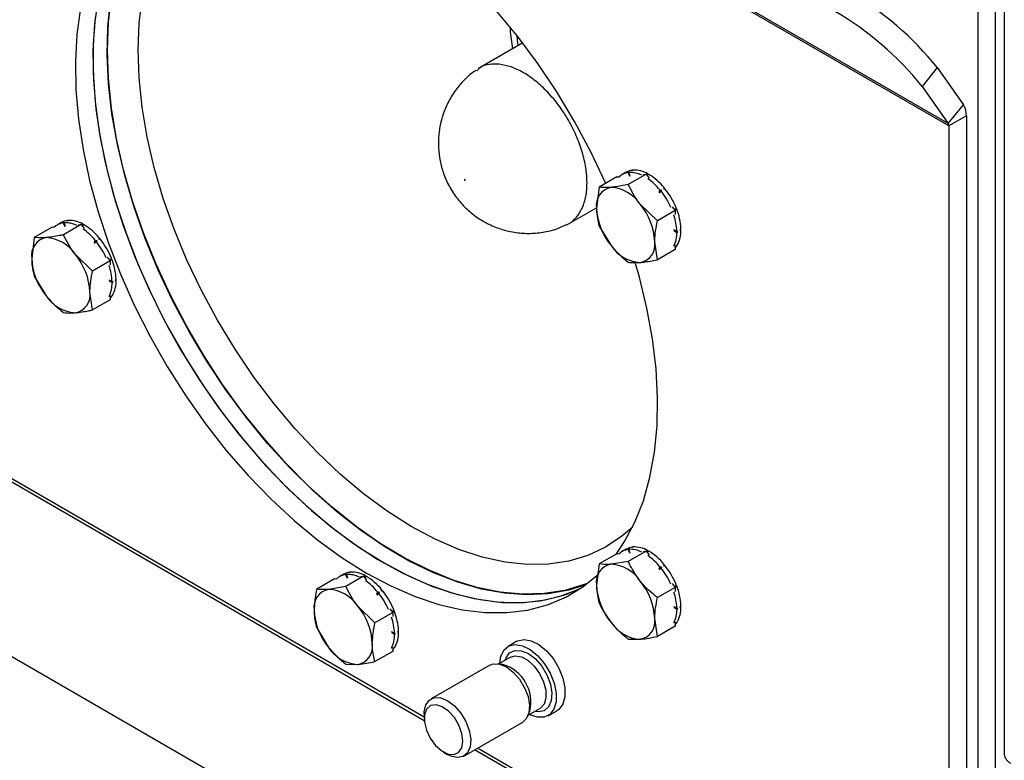
# Model space of a CAD drawing. Units: millimetres. Extents: x 5 to 593, y 5 to 415.
# Drawn here: x 439 to 449, y 235 to 242 of the extents above; entities that cross this region are included whole.
import ezdxf

# ---------------------------------------------------------------- set-up
doc = ezdxf.new("R2010")
doc.units = ezdxf.units.MM

msp = doc.modelspace()

# ---------------------------------------------------------------- linework, layer by layer
at = {"color": 7, "linetype": 'Continuous', "lineweight": 30}
for p, q in [((448.87633, 241.11617), (419.43607, 258.13766)), ((448.88265, 241.09259), (419.4424, 258.11409)), ((447.72785, 230.91347), (419.46521, 247.25411)), ((449.44222, 245.61187), (449.44222, 234.73827)), ((449.17583, 243.45504), (449.17583, 203.63507)), ((449.35248, 243.35292), (449.35248, 203.53294)), ((444.5736, 241.9317), (444.1276, 241.67463)), ((448.76471, 241.68318), (448.6115, 241.4928)), ((448.76471, 241.68318), (449.02954, 241.30655)), ((448.6115, 241.4928), (448.87633, 241.11617)), ((448.87633, 241.11617), (449.02954, 241.30655)), ((449.05957, 241.19457), (448.88265, 241.09259)), ((449.05957, 241.19457), (449.05957, 232.14705)), ((448.88265, 241.09259), (448.88265, 232.04508)), ((445.68827, 240.64513), (445.67796, 240.63918)), ((445.67944, 240.64412), (445.68094, 240.64091)), ((445.52631, 240.57705), (445.34625, 240.47326)), ((445.52631, 240.57705), (445.55122, 240.57927)), ((445.6213, 240.62449), (445.58002, 240.6007)), ((445.63816, 240.62033), (445.65568, 240.58282)), ((445.82071, 240.60327), (445.64065, 240.49948)), ((445.64699, 240.62134), (445.65731, 240.62729)), ((445.66171, 240.58336), (445.64699, 240.62134)), ((445.79034, 240.60056), (445.82071, 240.60327)), ((445.82071, 240.60327), (445.85107, 240.56545)), ((445.85019, 240.60165), (445.83987, 240.5957)), ((445.8399, 240.60741), (445.84093, 240.59631)), ((445.34625, 240.47326), (445.31991, 240.26166)), ((445.96185, 240.44508), (445.95008, 240.42065)), ((445.97083, 240.4341), (445.98115, 240.44005)), ((446.01211, 240.45789), (446.00179, 240.45195)), ((445.95611, 240.41315), (445.97083, 240.4341)), ((445.03593, 240.10135), (445.32036, 240.26529)), ((445.93505, 240.13284), (445.76151, 240.30098)), ((446.11511, 240.23662), (445.93505, 240.13284)), ((446.08474, 240.27443), (446.11511, 240.23662)), ((446.11511, 240.23662), (446.11511, 240.19611)), ((446.13065, 240.25238), (446.12033, 240.24643)), ((446.12169, 240.25158), (446.13065, 240.25238)), ((439.81512, 240.06852), (439.63506, 239.96473)), ((439.81512, 240.06852), (439.84004, 240.07073)), ((439.91012, 240.11596), (439.86884, 240.09216)), ((439.92698, 240.11179), (439.9445, 240.07429)), ((440.10953, 240.09473), (439.92947, 239.99094)), ((439.93581, 240.1128), (439.94613, 240.11875)), ((439.95053, 240.07483), (439.93581, 240.1128)), ((439.97709, 240.1366), (439.96677, 240.13065)), ((439.96826, 240.13559), (439.96977, 240.13237)), ((440.07916, 240.09202), (440.10953, 240.09473)), ((440.10953, 240.09473), (440.13989, 240.05692)), ((440.13901, 240.09312), (440.12869, 240.08717)), ((440.12872, 240.09887), (440.12975, 240.08778)), ((445.34625, 240.08041), (445.46711, 239.8819)), ((446.13259, 240.02835), (446.10332, 240.04144)), ((446.17403, 240.04016), (446.16371, 240.03422)), ((446.16884, 240.04317), (446.17403, 240.04016)), ((439.63506, 239.96473), (439.60873, 239.75312)), ((440.30093, 239.94936), (440.29061, 239.94341)), ((446.10332, 240.0334), (446.13275, 240.01637)), ((446.14307, 240.02232), (446.11211, 240.03549)), ((446.13275, 240.01637), (446.14307, 240.02232)), ((440.25067, 239.93654), (440.2389, 239.91212)), ((440.24493, 239.90461), (440.25965, 239.92556)), ((440.25965, 239.92556), (440.26997, 239.93151)), ((445.93505, 239.73998), (445.90872, 239.92123)), ((446.11511, 239.84377), (445.93505, 239.73998)), ((446.11511, 239.88429), (446.11511, 239.84377)), ((446.13065, 239.87813), (446.12033, 239.87218)), ((446.12922, 239.87991), (446.13065, 239.87813)), ((440.22387, 239.6243), (440.05033, 239.79244)), ((440.37356, 239.7659), (440.40393, 239.72809)), ((440.41947, 239.74384), (440.40915, 239.73789)), ((440.41051, 239.74304), (440.41947, 239.74384)), ((440.40393, 239.72809), (440.22387, 239.6243)), ((440.40393, 239.72809), (440.40393, 239.68757)), ((439.63506, 239.57187), (439.75593, 239.37337)), ((440.42141, 239.51982), (440.39214, 239.5329)), ((440.39214, 239.52486), (440.42157, 239.50784)), ((440.43189, 239.51378), (440.40093, 239.52695)), ((440.42157, 239.50784), (440.43189, 239.51378)), ((440.46285, 239.53163), (440.45253, 239.52568)), ((440.45766, 239.53464), (440.46285, 239.53163)), ((440.22387, 239.23144), (440.19754, 239.41269)), ((440.40393, 239.37575), (440.40393, 239.33523)), ((440.41947, 239.3696), (440.40915, 239.36365)), ((440.41804, 239.37138), (440.41947, 239.3696)), ((440.40393, 239.33523), (440.22387, 239.23144)), ((445.68396, 237.03656), (445.66941, 237.02267)), ((445.52631, 236.76648), (445.34625, 236.66269)), ((445.52631, 236.76648), (445.55122, 236.76869)), ((445.6213, 236.81392), (445.58002, 236.79012)), ((445.63816, 236.80976), (445.65568, 236.77225)), ((445.82071, 236.79269), (445.64065, 236.6889)), ((445.64699, 236.81076), (445.65731, 236.81671)), ((445.66171, 236.77279), (445.64699, 236.81076)), ((445.68827, 236.83456), (445.67796, 236.82861)), ((445.67944, 236.83355), (445.68094, 236.83033)), ((445.79034, 236.78999), (445.82071, 236.79269)), ((445.82071, 236.79269), (445.85107, 236.75488)), ((445.85019, 236.79108), (445.83987, 236.78513)), ((445.8399, 236.79683), (445.84093, 236.78574)), ((445.34625, 236.66269), (445.31991, 236.45108)), ((445.64065, 236.6889), (445.46711, 236.66062)), ((442.76572, 236.55965), (442.72444, 236.53586)), ((442.78258, 236.55549), (442.80009, 236.51798)), ((442.7914, 236.55649), (442.80172, 236.56244)), ((442.80611, 236.51852), (442.7914, 236.55649)), ((442.83268, 236.58029), (442.82236, 236.57434)), ((442.82386, 236.57929), (442.82536, 236.57607)), ((445.96185, 236.63451), (445.95008, 236.61008)), ((445.95611, 236.60257), (445.97083, 236.62352)), ((445.97083, 236.62352), (445.98115, 236.62947)), ((446.01211, 236.64732), (446.00179, 236.64137)), ((442.67071, 236.51221), (442.49065, 236.40842)), ((442.67071, 236.51221), (442.69564, 236.51443)), ((442.96511, 236.53842), (442.78505, 236.43463)), ((442.93475, 236.53572), (442.96511, 236.53842)), ((442.96511, 236.53842), (442.99548, 236.50061)), ((442.9946, 236.53681), (442.98428, 236.53086)), ((442.98431, 236.54257), (442.98535, 236.53148)), ((446.08474, 236.46386), (446.11511, 236.42605)), ((442.78505, 236.43463), (442.61152, 236.40635)), ((443.10625, 236.38023), (443.0945, 236.35581)), ((443.10052, 236.3483), (443.11525, 236.36926)), ((443.11525, 236.36926), (443.12557, 236.37521)), ((443.15653, 236.39306), (443.14621, 236.38711)), ((446.11511, 236.42605), (445.93505, 236.32226)), ((446.11511, 236.42605), (446.11511, 236.38553)), ((446.13065, 236.44181), (446.12033, 236.43586)), ((446.12169, 236.441), (446.13065, 236.44181)), ((443.07945, 236.06799), (442.90592, 236.23613)), ((443.25952, 236.17178), (443.07945, 236.06799)), ((443.22916, 236.2096), (443.25952, 236.17178)), ((443.25952, 236.17178), (443.25952, 236.13126)), ((443.27505, 236.18753), (443.26474, 236.18159)), ((443.26611, 236.18674), (443.27505, 236.18753)), ((446.13259, 236.21778), (446.10332, 236.23087)), ((446.10332, 236.22282), (446.13275, 236.2058)), ((446.14307, 236.21175), (446.11211, 236.22491)), ((446.13275, 236.2058), (446.14307, 236.21175)), ((446.17403, 236.22959), (446.16371, 236.22364)), ((446.16884, 236.2326), (446.17403, 236.22959)), ((445.93505, 235.9294), (445.90872, 236.11065)), ((446.11511, 236.07371), (446.11511, 236.03319)), ((446.13065, 236.06756), (446.12033, 236.06161)), ((446.12922, 236.06934), (446.13065, 236.06756)), ((442.49065, 236.01556), (442.61152, 235.81706)), ((443.277, 235.96351), (443.24772, 235.9766)), ((443.24772, 235.96855), (443.27717, 235.95153)), ((443.28749, 235.95748), (443.25652, 235.97064)), ((443.27717, 235.95153), (443.28749, 235.95748)), ((443.31845, 235.97533), (443.30813, 235.96938)), ((443.31325, 235.97833), (443.31845, 235.97533)), ((446.11511, 236.03319), (445.93505, 235.9294)), ((444.51461, 235.88093), (444.42614, 235.82994)), ((445.64065, 235.90319), (445.76151, 235.90112)), ((443.25952, 235.77892), (443.07945, 235.67513)), ((443.25952, 235.81944), (443.25952, 235.77892)), ((443.27505, 235.81329), (443.26474, 235.80734)), ((443.27362, 235.81507), (443.27505, 235.81329)), ((444.44935, 235.72154), (444.33108, 235.65337)), ((442.78505, 235.64892), (442.90592, 235.64684)), ((444.2408, 235.64039), (443.64675, 235.29798)), ((444.37322, 235.64761), (444.32321, 235.65445)), ((444.62721, 235.12707), (444.64634, 235.17376)), ((444.63021, 235.13441), (444.74848, 235.20258)), ((444.83065, 235.12817), (444.91911, 235.17917)), ((443.5777, 235.14577), (443.57763, 235.09967)), ((443.97968, 234.72039), (444.57371, 235.0628)), ((443.77345, 234.75998), (443.81336, 234.73692))]:
    msp.add_line(p, q, dxfattribs=at)
at = {"color": 8, "linetype": 'Continuous', "lineweight": 30}
for p, q in [((443.57853, 235.07725), (435.25581, 239.88921)), ((443.57766, 235.11228), (435.2857, 239.90644)), ((448.87633, 232.01421), (444.08788, 234.78276)), ((448.88265, 232.04508), (444.11777, 234.79999))]:
    msp.add_line(p, q, dxfattribs=at)
at = {"color": 8, "linetype": 'Continuous', "lineweight": 30, "flags": 128}
for points in [[(441.04961, 240.04696), (440.93896, 240.35982), (440.84751, 240.67177), (440.77595, 240.98045), (440.7248, 241.28351), (440.6945, 241.57864), (440.68523, 241.86359), (440.6971, 242.13621), (440.72999, 242.3944), (440.78367, 242.63621), (440.85771, 242.8598), (440.95157, 243.06346), (441.06453, 243.24565), (441.19572, 243.40498), (441.34414, 243.54023), (441.50867, 243.65038), (441.68805, 243.73458), (441.79029, 243.76894)], [(440.7576, 239.95317), (440.64437, 240.27224), (440.5499, 240.59053), (440.47486, 240.90579), (440.41976, 241.21583), (440.385, 241.51846), (440.37082, 241.81156), (440.37731, 242.09307), (440.40445, 242.36104), (440.45202, 242.61356), (440.5197, 242.84887), (440.60703, 243.06533), (440.71337, 243.2614), (440.83798, 243.43572), (440.98, 243.58706), (441.06059, 243.65647)], [(444.52672, 241.90469), (444.52086, 241.96342), (444.51805, 242.00362)], [(445.66941, 237.02267), (445.57702, 236.94323), (445.41249, 236.83308), (445.23311, 236.74888), (445.04023, 236.69125), (444.83532, 236.66065), (444.61997, 236.6573), (444.39578, 236.68123), (444.16448, 236.73226), (443.92782, 236.81), (443.68761, 236.91386), (443.44566, 237.04304), (443.20383, 237.19656), (442.96395, 237.37326), (442.72785, 237.5718), (442.49734, 237.79065), (442.27415, 238.02816), (442.05999, 238.28252), (441.85649, 238.55178), (441.66519, 238.8339), (441.48757, 239.12675), (441.32496, 239.42807), (441.1786, 239.73559), (441.04961, 240.04696)], [(445.21246, 236.45342), (445.03916, 236.39813), (444.83276, 236.36083), (444.61571, 236.35017), (444.3896, 236.36625), (444.15595, 236.40892), (443.91644, 236.47792), (443.67276, 236.57275), (443.42657, 236.69273), (443.17964, 236.83704), (442.93368, 237.00465), (442.69042, 237.19439), (442.45157, 237.40494), (442.21881, 237.63482), (441.99376, 237.8824), (441.77801, 238.14597), (441.57307, 238.42366), (441.38038, 238.71353), (441.20127, 239.01354), (441.03702, 239.32161), (440.88878, 239.63555), (440.7576, 239.95317)], [(444.39717, 235.69147), (444.40488, 235.71261), (444.44142, 235.76299), (444.49457, 235.78813), (444.55962, 235.78582), (444.63077, 235.75625), (444.70171, 235.70205), (444.76615, 235.62804), (444.81834, 235.54078), (444.85365, 235.44804), (444.86895, 235.35806), (444.86287, 235.27883), (444.83597, 235.2174), (444.79061, 235.1792), (444.73085, 235.16766), (444.69629, 235.1725)], [(444.44935, 235.72154), (444.49768, 235.73535), (444.56006, 235.72492), (444.62624, 235.68876), (444.68976, 235.63042), (444.74437, 235.55559), (444.78475, 235.47161), (444.80694, 235.38669), (444.80876, 235.30915), (444.79005, 235.24658), (444.75262, 235.2051), (444.74848, 235.20258)]]:
    msp.add_lwpolyline(points, dxfattribs=at)
at = {"color": 7, "linetype": 'Continuous', "lineweight": 30, "flags": 128}
for points in [[(440.37491, 241.86223), (440.38524, 242.14096), (440.41614, 242.40579), (440.4674, 242.65486), (440.53866, 242.88644), (440.62943, 243.0989), (440.73908, 243.29074), (440.8668, 243.46062), (441.01173, 243.60735), (441.08231, 243.66557)], [(445.41419, 240.51243), (445.41209, 240.51713), (445.26301, 240.83029), (445.09803, 241.13743), (444.91829, 241.43641), (444.72505, 241.72512), (444.51968, 242.00154), (444.30362, 242.26374), (444.07836, 242.50987), (443.84552, 242.7382), (443.6067, 242.94714), (443.36358, 243.13522), (443.11789, 243.30113), (443.10346, 243.31012)], [(440.27964, 242.38463), (440.24362, 242.12357), (440.22814, 241.84814), (440.23329, 241.56027), (440.25907, 241.26199), (440.30527, 240.95538), (440.37158, 240.6426), (440.45752, 240.32583), (440.5625, 240.00731), (440.68579, 239.68927), (440.82651, 239.37392), (440.98367, 239.0635), (441.15619, 238.76017), (441.34284, 238.46607), (441.54231, 238.18326), (441.75322, 237.91371), (441.97406, 237.65932), (442.20332, 237.42188), (442.43936, 237.20305), (442.68054, 237.00437), (442.92517, 236.82722), (443.17151, 236.67285)], [(440.10272, 242.28266), (440.06671, 242.0216), (440.05122, 241.74617), (440.05638, 241.45829), (440.08216, 241.16001), (440.12835, 240.8534), (440.19467, 240.54062), (440.28061, 240.22386), (440.38559, 239.90533), (440.50888, 239.58729), (440.64959, 239.27195), (440.80677, 238.96153), (440.97927, 238.6582), (441.16593, 238.3641), (441.3654, 238.08128), (441.57631, 237.81174), (441.79716, 237.55735), (442.02641, 237.31991), (442.26245, 237.10108), (442.50363, 236.90239), (442.74825, 236.72525), (442.9946, 236.57088)], [(440.2507, 242.19025), (440.23006, 241.91823), (440.23006, 241.63329), (440.2507, 241.33742), (440.29182, 241.03269), (440.35314, 240.72125), (440.43422, 240.40527), (440.53452, 240.08698), (440.65329, 239.76861), (440.78975, 239.45238), (440.9429, 239.14053), (441.11168, 238.83522), (441.29491, 238.53861), (441.49132, 238.25279), (441.69949, 237.97974), (441.91801, 237.7214), (442.1453, 237.47956), (442.3798, 237.25592), (442.61985, 237.05207), (442.86378, 236.86942), (443.10986, 236.70925), (443.35637, 236.57269), (443.60159, 236.4607), (443.84379, 236.37406), (444.08127, 236.31338), (444.31237, 236.27909), (444.53547, 236.27142), (444.74899, 236.29043), (444.95146, 236.33599), (445.14145, 236.40778), (445.16195, 236.41747)], [(445.23123, 236.46766), (445.19553, 236.45362), (444.99914, 236.39489), (444.79095, 236.36257), (444.57245, 236.3569), (444.34514, 236.37789), (444.11065, 236.42542), (443.87059, 236.49915), (443.62667, 236.59855), (443.3806, 236.72293), (443.13408, 236.87142), (442.88886, 237.04298), (442.64667, 237.23642), (442.40919, 237.45035), (442.17808, 237.68328), (441.95498, 237.93359), (441.74145, 238.19953), (441.53898, 238.47921), (441.349, 238.77068), (441.17284, 239.0719), (441.01173, 239.38075), (440.8668, 239.69507), (440.73908, 240.01265), (440.62943, 240.33125), (440.53866, 240.64867), (440.4674, 240.96265), (440.41614, 241.27101), (440.38524, 241.57158), (440.37491, 241.86223)], [(443.99175, 240.54572), (443.99095, 240.5476), (443.98974, 240.54923), (443.98831, 240.55038), (443.98688, 240.55087), (443.98567, 240.55063), (443.98487, 240.5497), (443.98458, 240.54821), (443.98487, 240.5464), (443.98568, 240.54453), (443.98689, 240.5429), (443.98832, 240.54175), (443.98975, 240.54125), (443.99096, 240.54149), (443.99176, 240.54242), (443.99204, 240.54391), (443.99175, 240.54572)], [(446.1151, 239.85898), (446.12017, 239.86462), (446.13065, 239.87813)], [(445.5219, 236.76691), (445.6036, 236.88843), (445.7086, 237.08556), (445.79454, 237.30294), (445.86084, 237.53905), (445.90705, 237.79223), (445.93281, 238.06071), (445.93798, 238.34261), (445.9225, 238.63594), (445.88648, 238.93866), (445.83018, 239.24862), (445.75398, 239.56367), (445.71219, 239.71037)], [(440.40392, 239.35045), (440.40898, 239.35609), (440.41947, 239.3696)], [(443.17151, 236.67285), (443.41787, 236.54235), (443.66249, 236.43664), (443.90366, 236.35643), (444.13971, 236.30232), (444.36895, 236.27467), (444.58981, 236.27367), (444.80072, 236.29935), (445.00019, 236.3515), (445.16195, 236.41747)], [(442.9946, 236.57088), (443.24095, 236.44038), (443.48558, 236.33466), (443.72674, 236.25446), (443.9628, 236.20035), (444.19204, 236.1727), (444.41289, 236.1717), (444.6238, 236.19737), (444.82328, 236.24953), (445.00993, 236.3278), (445.18243, 236.43164), (445.33961, 236.56032), (445.34365, 236.56416)], [(446.1151, 236.04841), (446.12017, 236.05405), (446.13065, 236.06756)], [(444.51461, 235.88093), (444.52292, 235.88534), (444.58689, 235.89982), (444.66049, 235.88686), (444.73826, 235.84743), (444.81446, 235.78448), (444.88342, 235.70266), (444.94001, 235.60802), (444.98007, 235.50761), (445.0006, 235.40886), (445.00008, 235.3191), (444.97856, 235.24498), (444.93764, 235.19201), (444.91911, 235.17917)], [(443.25952, 235.79414), (443.26458, 235.79979), (443.27505, 235.81329)], [(444.34257, 235.65999), (444.35336, 235.7294), (444.38488, 235.79353), (444.43447, 235.83436), (444.49842, 235.84882), (444.57203, 235.83587), (444.64981, 235.79645), (444.72601, 235.73349), (444.79496, 235.65166), (444.85156, 235.55704), (444.89162, 235.45662), (444.91215, 235.35788), (444.91163, 235.26811), (444.89011, 235.194), (444.84918, 235.14102), (444.79187, 235.11311), (444.72245, 235.11235), (444.64604, 235.13879), (444.64169, 235.14103)], [(444.2408, 235.64039), (444.27651, 235.65358), (444.34006, 235.65131), (444.40957, 235.62242), (444.4789, 235.56947), (444.54184, 235.49714), (444.59283, 235.41189), (444.62734, 235.32129), (444.64229, 235.23338), (444.63635, 235.15596), (444.61005, 235.09593), (444.57371, 235.0628)], [(443.5777, 235.14577), (443.57854, 235.16788), (443.59484, 235.23737), (443.63054, 235.2866), (443.68246, 235.31116), (443.74602, 235.3089), (443.81554, 235.28001), (443.88485, 235.22705), (443.94781, 235.15474), (443.99879, 235.06949), (444.03329, 234.97888), (444.04824, 234.89096), (444.04231, 234.81356), (444.01602, 234.75353), (443.97171, 234.71622), (443.91332, 234.70494), (443.84602, 234.72069), (443.81336, 234.73692)], [(443.63882, 234.8997), (443.69225, 234.82723), (443.75448, 234.77199), (443.81874, 234.73995), (443.87809, 234.73461), (443.92608, 234.75652), (443.95752, 234.80332), (443.969, 234.86994), (443.95928, 234.94916), (443.92939, 235.03238), (443.88261, 235.11061), (443.82398, 235.17535), (443.75985, 235.21959), (443.6972, 235.23854), (443.64279, 235.23014), (443.60252, 235.19531), (443.58076, 235.13781), (443.57987, 235.06389), (443.59995, 234.98154), (443.63882, 234.8997)]]:
    msp.add_lwpolyline(points, dxfattribs=at)
at = {"color": 7, "linetype": 'Continuous', "lineweight": 30}
for centre, radius, start, end in [((446.28144, 239.68876), 3.18502, 38.76958, 59.852311), ((446.12822, 239.49836), 3.18505, 38.769673, 59.852217), ((448.86537, 241.2025), 0.19436, 357.661704, 32.36587), ((448.84169, 241.09424), 0.041, 357.706889, 32.337284), ((445.70044, 240.48602), 0.15949, 97.565192, 119.749292), ((445.70085, 240.37211), 0.27331, 59.41845, 92.636907), ((445.65829, 240.46516), 0.15647, 97.389253, 136.454399), ((445.66227, 240.36655), 0.25525, 62.897418, 93.430365), ((445.4909, 240.05972), 0.60852, 39.292172, 55.07583), ((445.54725, 240.09826), 0.58752, 39.110455, 58.96099), ((445.50064, 240.29117), 0.18312, 100.549396, 189.273811), ((445.44413, 240.09174), 0.38014, 33.394951, 86.534688), ((445.39914, 239.96733), 0.7851, 22.330564, 38.670261), ((445.35866, 239.94403), 0.78417, 24.372418, 38.678355), ((445.95925, 240.29108), 0.64002, 182.634737, 219.7405), ((445.26913, 239.89171), 0.64027, 2.64217, 39.733067), ((445.56664, 240.02587), 0.60779, 2.477414, 21.880309), ((445.54335, 240.00433), 0.58973, 2.334342, 18.279942), ((439.94711, 239.95662), 0.15647, 97.389253, 136.454399), ((439.98922, 239.9776), 0.15937, 97.556901, 119.757582), ((439.95108, 239.858), 0.25526, 62.898087, 93.429697), ((439.98966, 239.86354), 0.27335, 59.420523, 92.634834), ((439.78015, 239.55165), 0.60789, 39.283915, 55.084087), ((439.83607, 239.58971), 0.58753, 39.110638, 58.960807), ((445.88528, 240.02985), 0.28894, 330.055901, 2.04665), ((439.78946, 239.78263), 0.18313, 100.55087, 189.272337), ((439.73295, 239.58321), 0.38014, 33.39473, 86.534908), ((439.68803, 239.45884), 0.78502, 22.329773, 38.671052), ((445.82326, 240.00941), 0.30957, 334.777598, 1.289159), ((439.64758, 239.43556), 0.78405, 24.371358, 38.679415), ((445.7845, 240.09116), 0.38016, 213.39636, 266.533278), ((445.72797, 239.89173), 0.18314, 280.553963, 9.269244), ((440.2481, 239.78255), 0.64004, 182.635462, 219.739775), ((439.55794, 239.38317), 0.64027, 2.642609, 39.733343), ((439.85528, 239.5173), 0.60798, 2.480396, 21.877327), ((439.83169, 239.49571), 0.59021, 2.340905, 18.273379), ((440.11199, 239.50088), 0.30965, 334.782635, 1.287234), ((440.17414, 239.5213), 0.28889, 330.05338, 2.049171), ((440.07332, 239.58262), 0.38016, 213.396036, 266.533603), ((440.01679, 239.38319), 0.18314, 280.552767, 9.268632), ((445.65829, 236.65458), 0.15647, 97.389253, 136.454399), ((445.70044, 236.67545), 0.15949, 97.565192, 119.749292), ((445.66227, 236.55597), 0.25525, 62.897418, 93.430365), ((445.70085, 236.56153), 0.27331, 59.41845, 92.636907), ((445.54725, 236.28768), 0.58752, 39.110455, 58.96099), ((445.50064, 236.48059), 0.18312, 100.549396, 189.273811), ((445.44413, 236.28117), 0.38014, 33.394951, 86.534688), ((445.4909, 236.24915), 0.60852, 39.292172, 55.07583), ((442.80267, 236.40038), 0.15641, 97.381526, 136.464106), ((442.84488, 236.42114), 0.15954, 97.570391, 119.747681), ((442.80668, 236.30176), 0.25519, 62.894969, 93.433892), ((442.84524, 236.3071), 0.27348, 59.432308, 92.63213), ((445.35857, 236.1334), 0.78427, 24.373381, 38.677392), ((445.39914, 236.15676), 0.7851, 22.330564, 38.670261), ((442.63428, 235.99384), 0.60997, 39.305922, 55.051452), ((442.69168, 236.03344), 0.58748, 39.109846, 58.961599), ((445.26913, 236.08114), 0.64027, 2.64217, 39.733067), ((442.64505, 236.22632), 0.18313, 100.551478, 189.271729), ((442.58853, 236.02689), 0.38016, 33.396036, 86.533603), ((442.50253, 235.87886), 0.7848, 24.378213, 38.67256), ((442.5439, 235.90276), 0.78467, 22.322278, 38.671242), ((445.95925, 236.4805), 0.64002, 182.634737, 219.7405), ((445.54335, 236.19376), 0.58973, 2.334342, 18.279942), ((445.56664, 236.2153), 0.60779, 2.477414, 21.880309), ((443.10373, 236.22626), 0.64009, 182.636983, 219.738254), ((442.41376, 235.82695), 0.64004, 2.635203, 39.740034), ((442.71078, 235.96093), 0.60808, 2.486362, 21.879761), ((445.82326, 236.19883), 0.30957, 334.777598, 1.289159), ((445.88528, 236.21927), 0.28894, 330.055901, 2.04665), ((442.68747, 235.93938), 0.59003, 2.343855, 18.280873), ((445.7845, 236.28058), 0.38016, 213.39636, 266.533278), ((445.72797, 236.08115), 0.18314, 280.553963, 9.269244), ((443.02967, 235.96502), 0.28896, 330.055844, 2.043902), ((442.87239, 235.82687), 0.18313, 280.55087, 9.272337), ((442.96756, 235.94461), 0.30969, 334.776824, 1.280536), ((442.9289, 236.0263), 0.38015, 213.395122, 266.534516), ((444.25668, 235.2648), 0.40016, 346.850037, 73.068177), ((449.55065, 234.7491), 0.10897, 185.70269, 245.559328)]:
    msp.add_arc(centre, radius, start, end, dxfattribs=at)
for points, knots in [([(444.4468, 242.08107), (444.44688, 242.07546), (444.44784, 242.00812), (444.4597, 241.93726), (444.47056, 241.87231)], [0, 0, 0, 0, 0.0833861, 1, 1, 1, 1]), ([(444.10428, 241.65654), (444.09255, 241.64914), (444.0385, 241.61507), (443.95835, 241.53488), (443.86802, 241.42117), (443.79999, 241.29721), (443.75255, 241.16824), (443.72541, 241.03642), (443.71782, 240.9039), (443.72938, 240.77185), (443.76047, 240.64059), (443.81298, 240.50977), (443.88761, 240.38515), (443.98242, 240.27294), (444.09207, 240.1786), (444.21433, 240.1031), (444.34686, 240.04766), (444.48702, 240.01361), (444.63179, 240.00179), (444.77695, 240.01414), (444.90497, 240.0426), (444.97897, 240.07735), (445.00882, 240.09136)], [0, 0, 0, 0, 0.0154797, 0.0713215, 0.125263, 0.1775673, 0.2284849, 0.2782971, 0.3273763, 0.3762834, 0.425891, 0.4775548, 0.5331922, 0.5874505, 0.6409965, 0.6941451, 0.7473464, 0.8008385, 0.8546813, 0.9088349, 0.9632286, 1, 1, 1, 1]), ([(444.33568, 241.71564), (444.26932, 241.71758), (444.18052, 241.72017), (444.1235, 241.66347), (444.10909, 241.64914)], [0, 0, 0, 0, 0.7472875, 1, 1, 1, 1]), ([(445.00875, 240.09149), (445.01823, 240.09468), (445.06063, 240.10896), (445.11904, 240.16524), (445.17948, 240.25814), (445.21578, 240.37759), (445.22807, 240.51605), (445.21542, 240.66895), (445.17848, 240.83025), (445.11864, 240.99381), (445.03816, 241.15329), (444.94016, 241.3026), (444.82842, 241.43596), (444.70718, 241.54844), (444.58131, 241.63495), (444.45479, 241.69506), (444.37538, 241.70878), (444.33568, 241.71564)], [0, 0, 0, 0, 0.02013699, 0.0901272, 0.16011761, 0.23010857, 0.30009846, 0.37008802, 0.44007778, 0.51006908, 0.58005934, 0.65004969, 0.72003867, 0.79002929, 0.86001858, 0.9300099, 1, 1, 1, 1]), ([(445.67796, 240.63918), (445.67819, 240.64003), (445.67855, 240.64131), (445.67904, 240.64293), (445.67931, 240.64372), (445.67944, 240.64412)], [0, 0, 0, 0, 0.5000731, 0.7496187, 1, 1, 1, 1]), ([(445.63816, 240.62033), (445.63975, 240.62093), (445.64293, 240.62212), (445.64931, 240.62445), (445.65411, 240.62615), (445.65731, 240.62729)], [0, 0, 0, 0, 0.2504242, 0.5001157, 1, 1, 1, 1]), ([(445.83987, 240.5957), (445.83987, 240.59768), (445.83988, 240.60064), (445.8399, 240.60452), (445.8399, 240.60645), (445.8399, 240.60741)], [0, 0, 0, 0, 0.5001388, 0.750485, 1, 1, 1, 1]), ([(445.46711, 240.47119), (445.43111, 240.4696), (445.38548, 240.46759), (445.35308, 240.47228), (445.34625, 240.47326)], [0, 0, 0, 0, 0.7890034, 1, 1, 1, 1]), ([(445.64065, 240.49948), (445.59258, 240.48995), (445.53001, 240.47755), (445.47895, 240.47239), (445.46711, 240.47119)], [0, 0, 0, 0, 0.76815632, 1, 1, 1, 1]), ([(445.76151, 240.30098), (445.75805, 240.30534), (445.70866, 240.36743), (445.67342, 240.43586), (445.64065, 240.49948)], [0, 0, 0, 0, 0.0701927, 1, 1, 1, 1]), ([(445.96185, 240.44508), (445.96346, 240.44467), (445.96669, 240.44384), (445.97314, 240.44219), (445.97795, 240.4409), (445.98115, 240.44005)], [0, 0, 0, 0, 0.2499789, 0.5004498, 1, 1, 1, 1]), ([(446.00179, 240.45195), (446.00202, 240.45478), (446.00236, 240.45904), (446.00281, 240.46467), (446.00302, 240.46747), (446.00313, 240.46887)], [0, 0, 0, 0, 0.4997092, 0.7498346, 1, 1, 1, 1]), ([(445.31991, 240.26166), (445.31994, 240.25701), (445.3203, 240.19089), (445.33374, 240.13364), (445.34625, 240.08041)], [0, 0, 0, 0, 0.0701958, 1, 1, 1, 1]), ([(446.12033, 240.24643), (446.12119, 240.24963), (446.12247, 240.25443), (446.12413, 240.26084), (446.12495, 240.26403), (446.12537, 240.26563)], [0, 0, 0, 0, 0.5000458, 0.749715, 1, 1, 1, 1]), ([(439.92698, 240.11179), (439.92858, 240.11239), (439.93176, 240.11358), (439.93813, 240.11592), (439.94293, 240.11762), (439.94613, 240.11875)], [0, 0, 0, 0, 0.2504242, 0.5001157, 1, 1, 1, 1]), ([(439.96677, 240.13065), (439.96701, 240.1315), (439.96738, 240.13277), (439.96786, 240.13439), (439.96813, 240.13519), (439.96826, 240.13559)], [0, 0, 0, 0, 0.4999992, 0.7497271, 1, 1, 1, 1]), ([(440.12869, 240.08717), (440.12869, 240.08914), (440.1287, 240.0921), (440.12872, 240.09599), (440.12872, 240.09791), (440.12872, 240.09887)], [0, 0, 0, 0, 0.5000536, 0.7503572, 1, 1, 1, 1]), ([(445.90872, 239.92123), (445.90874, 239.9259), (445.9091, 239.99244), (445.92255, 240.06519), (445.93505, 240.13284)], [0, 0, 0, 0, 0.0702052, 1, 1, 1, 1]), ([(446.16371, 240.03422), (446.16542, 240.03719), (446.16799, 240.04166), (446.17137, 240.04764), (446.17303, 240.05065), (446.17387, 240.05215)], [0, 0, 0, 0, 0.5000538, 0.7503562, 1, 1, 1, 1]), ([(439.75593, 239.96266), (439.74467, 239.9618), (439.6961, 239.95807), (439.66158, 239.96184), (439.63506, 239.96473)], [0, 0, 0, 0, 0.2318318, 1, 1, 1, 1]), ([(439.92947, 239.99094), (439.91607, 239.98815), (439.85261, 239.97493), (439.79857, 239.96807), (439.75593, 239.96266)], [0, 0, 0, 0, 0.2109983, 1, 1, 1, 1]), ([(440.05033, 239.79244), (440.04687, 239.7968), (439.99748, 239.8589), (439.96224, 239.92732), (439.92947, 239.99094)], [0, 0, 0, 0, 0.0701927, 1, 1, 1, 1]), ([(440.29061, 239.94341), (440.29084, 239.94624), (440.29118, 239.9505), (440.29163, 239.95613), (440.29184, 239.95894), (440.29195, 239.96034)], [0, 0, 0, 0, 0.4997092, 0.7498346, 1, 1, 1, 1]), ([(446.13259, 240.02835), (446.13347, 240.02784), (446.13525, 240.02683), (446.13876, 240.02482), (446.14135, 240.02332), (446.14307, 240.02232)], [0, 0, 0, 0, 0.2504131, 0.5008012, 1, 1, 1, 1]), ([(440.25067, 239.93654), (440.25228, 239.93613), (440.25551, 239.9353), (440.26196, 239.93365), (440.26677, 239.93237), (440.26997, 239.93151)], [0, 0, 0, 0, 0.2498661, 0.5005235, 1, 1, 1, 1]), ([(445.46711, 239.8819), (445.47062, 239.87757), (445.52067, 239.81586), (445.58284, 239.76295), (445.64065, 239.71376)], [0, 0, 0, 0, 0.0701865, 1, 1, 1, 1]), ([(446.12033, 239.87218), (446.1229, 239.8744), (446.12675, 239.87773), (446.13184, 239.88223), (446.13438, 239.88449), (446.13565, 239.88562)], [0, 0, 0, 0, 0.4996695, 0.7501902, 1, 1, 1, 1]), ([(439.60873, 239.75312), (439.60875, 239.74848), (439.60911, 239.68236), (439.62256, 239.6251), (439.63506, 239.57187)], [0, 0, 0, 0, 0.0701958, 1, 1, 1, 1]), ([(440.40915, 239.73789), (440.41001, 239.7411), (440.41129, 239.7459), (440.41295, 239.7523), (440.41377, 239.7555), (440.41418, 239.7571)], [0, 0, 0, 0, 0.5000013, 0.7496483, 1, 1, 1, 1]), ([(445.76151, 239.71169), (445.77335, 239.71289), (445.82442, 239.71805), (445.88699, 239.73045), (445.93505, 239.73998)], [0, 0, 0, 0, 0.23184368, 1, 1, 1, 1]), ([(445.64065, 239.71376), (445.64748, 239.71277), (445.67988, 239.70809), (445.72551, 239.7101), (445.76151, 239.71169)], [0, 0, 0, 0, 0.2109966, 1, 1, 1, 1]), ([(440.19754, 239.41269), (440.19756, 239.41736), (440.19792, 239.4839), (440.21137, 239.55666), (440.22387, 239.6243)], [0, 0, 0, 0, 0.0702052, 1, 1, 1, 1]), ([(440.45253, 239.52568), (440.45424, 239.52866), (440.45681, 239.53313), (440.46019, 239.53911), (440.46186, 239.54211), (440.46269, 239.54361)], [0, 0, 0, 0, 0.5000532, 0.7503559, 1, 1, 1, 1]), ([(440.42141, 239.51982), (440.42229, 239.51931), (440.42407, 239.51829), (440.42758, 239.51628), (440.43017, 239.51478), (440.43189, 239.51378)], [0, 0, 0, 0, 0.2504131, 0.5008012, 1, 1, 1, 1]), ([(439.75593, 239.37337), (439.75944, 239.36904), (439.80949, 239.30733), (439.87166, 239.25442), (439.92947, 239.20523)], [0, 0, 0, 0, 0.0702041, 1, 1, 1, 1]), ([(440.40915, 239.36365), (440.41172, 239.36586), (440.41557, 239.36919), (440.42067, 239.37369), (440.4232, 239.37596), (440.42446, 239.37709)], [0, 0, 0, 0, 0.4997102, 0.7502512, 1, 1, 1, 1]), ([(439.92947, 239.20523), (439.95598, 239.20234), (439.9905, 239.19857), (440.03907, 239.20229), (440.05033, 239.20316)], [0, 0, 0, 0, 0.7681682, 1, 1, 1, 1]), ([(440.05033, 239.20316), (440.09297, 239.20857), (440.14701, 239.21543), (440.21048, 239.22865), (440.22387, 239.23144)], [0, 0, 0, 0, 0.7890017, 1, 1, 1, 1]), ([(445.63816, 236.80976), (445.63975, 236.81035), (445.64293, 236.81155), (445.64931, 236.81388), (445.65411, 236.81558), (445.65731, 236.81671)], [0, 0, 0, 0, 0.2504242, 0.5001157, 1, 1, 1, 1]), ([(445.67796, 236.82861), (445.67819, 236.82946), (445.67855, 236.83073), (445.67904, 236.83235), (445.67931, 236.83315), (445.67944, 236.83355)], [0, 0, 0, 0, 0.5000731, 0.7496187, 1, 1, 1, 1]), ([(445.83987, 236.78513), (445.83987, 236.7871), (445.83988, 236.79006), (445.8399, 236.79395), (445.8399, 236.79587), (445.8399, 236.79683)], [0, 0, 0, 0, 0.5001388, 0.750485, 1, 1, 1, 1]), ([(445.46711, 236.66062), (445.46364, 236.66032), (445.41425, 236.65609), (445.37901, 236.65951), (445.34625, 236.66269)], [0, 0, 0, 0, 0.0702056, 1, 1, 1, 1]), ([(445.76151, 236.4904), (445.72551, 236.54129), (445.67989, 236.60578), (445.64748, 236.67442), (445.64065, 236.6889)], [0, 0, 0, 0, 0.7890045, 1, 1, 1, 1]), ([(446.00179, 236.64137), (446.00202, 236.64421), (446.00236, 236.64846), (446.00281, 236.65409), (446.00302, 236.6569), (446.00313, 236.6583)], [0, 0, 0, 0, 0.4997092, 0.7498346, 1, 1, 1, 1]), ([(442.78258, 236.55549), (442.78417, 236.55609), (442.78735, 236.55727), (442.79372, 236.55961), (442.79852, 236.56131), (442.80172, 236.56244)], [0, 0, 0, 0, 0.2498794, 0.5004345, 1, 1, 1, 1]), ([(442.82236, 236.57434), (442.82259, 236.57519), (442.82295, 236.57646), (442.82346, 236.57809), (442.82373, 236.57889), (442.82386, 236.57929)], [0, 0, 0, 0, 0.4996801, 0.7498868, 1, 1, 1, 1]), ([(445.96185, 236.63451), (445.96346, 236.63409), (445.96669, 236.63326), (445.97314, 236.63162), (445.97795, 236.63033), (445.98115, 236.62947)], [0, 0, 0, 0, 0.2499789, 0.5004498, 1, 1, 1, 1]), ([(442.98428, 236.53086), (442.98429, 236.53283), (442.98431, 236.5358), (442.9843, 236.53968), (442.98431, 236.54161), (442.98431, 236.54257)], [0, 0, 0, 0, 0.5003934, 0.7498433, 1, 1, 1, 1]), ([(445.93505, 236.32226), (445.88699, 236.3625), (445.82442, 236.41488), (445.77335, 236.47619), (445.76151, 236.4904)], [0, 0, 0, 0, 0.76816022, 1, 1, 1, 1]), ([(446.12033, 236.43586), (446.12119, 236.43906), (446.12247, 236.44386), (446.12413, 236.45026), (446.12495, 236.45346), (446.12537, 236.45506)], [0, 0, 0, 0, 0.5000458, 0.749715, 1, 1, 1, 1]), ([(442.49065, 236.40842), (442.48737, 236.39304), (442.47185, 236.32013), (442.46764, 236.2512), (442.46431, 236.19681)], [0, 0, 0, 0, 0.210987, 1, 1, 1, 1]), ([(442.61152, 236.40635), (442.60805, 236.40605), (442.55873, 236.40186), (442.52345, 236.40526), (442.49065, 236.40842)], [0, 0, 0, 0, 0.070211, 1, 1, 1, 1]), ([(442.90592, 236.23613), (442.90246, 236.24049), (442.85314, 236.30262), (442.81785, 236.37103), (442.78505, 236.43463)], [0, 0, 0, 0, 0.07021133, 1, 1, 1, 1]), ([(443.10625, 236.38023), (443.10787, 236.37983), (443.1111, 236.37901), (443.11755, 236.37733), (443.12236, 236.37606), (443.12557, 236.37521)], [0, 0, 0, 0, 0.2502997, 0.5000671, 1, 1, 1, 1]), ([(443.14621, 236.38711), (443.14644, 236.38994), (443.14679, 236.39419), (443.14721, 236.39982), (443.14742, 236.40262), (443.14753, 236.40403)], [0, 0, 0, 0, 0.5000504, 0.7496637, 1, 1, 1, 1]), ([(445.31991, 236.45108), (445.31994, 236.44644), (445.3203, 236.38032), (445.33374, 236.32306), (445.34625, 236.26983)], [0, 0, 0, 0, 0.0701958, 1, 1, 1, 1]), ([(445.34625, 236.26983), (445.35308, 236.25535), (445.38548, 236.1867), (445.43111, 236.12221), (445.46711, 236.07133)], [0, 0, 0, 0, 0.2109955, 1, 1, 1, 1]), ([(445.90872, 236.11065), (445.90874, 236.11532), (445.9091, 236.18187), (445.92255, 236.25462), (445.93505, 236.32226)], [0, 0, 0, 0, 0.0702052, 1, 1, 1, 1]), ([(442.46431, 236.19681), (442.46461, 236.18157), (442.46586, 236.11583), (442.47988, 236.05912), (442.49065, 236.01556)], [0, 0, 0, 0, 0.2318558, 1, 1, 1, 1]), ([(443.26474, 236.18159), (443.26559, 236.18479), (443.26687, 236.1896), (443.26855, 236.19599), (443.26936, 236.19919), (443.26977, 236.20078)], [0, 0, 0, 0, 0.5000823, 0.7503795, 1, 1, 1, 1]), ([(446.13259, 236.21778), (446.13347, 236.21727), (446.13525, 236.21625), (446.13876, 236.21424), (446.14135, 236.21274), (446.14307, 236.21175)], [0, 0, 0, 0, 0.2504131, 0.5008012, 1, 1, 1, 1]), ([(446.16371, 236.22364), (446.16542, 236.22662), (446.16799, 236.23109), (446.17137, 236.23707), (446.17303, 236.24007), (446.17387, 236.24157)], [0, 0, 0, 0, 0.5000538, 0.7503562, 1, 1, 1, 1]), ([(443.05312, 235.85638), (443.05644, 235.91077), (443.06065, 235.9797), (443.07618, 236.05261), (443.07945, 236.06799)], [0, 0, 0, 0, 0.789013, 1, 1, 1, 1]), ([(445.46711, 236.07133), (445.47895, 236.05712), (445.53001, 235.99581), (445.59258, 235.94343), (445.64065, 235.90319)], [0, 0, 0, 0, 0.23183978, 1, 1, 1, 1]), ([(446.12033, 236.06161), (446.1229, 236.06383), (446.12675, 236.06716), (446.13184, 236.07165), (446.13438, 236.07392), (446.13565, 236.07505)], [0, 0, 0, 0, 0.4996695, 0.7501902, 1, 1, 1, 1]), ([(443.277, 235.96351), (443.27789, 235.963), (443.27965, 235.96198), (443.28317, 235.95997), (443.28576, 235.95848), (443.28749, 235.95748)], [0, 0, 0, 0, 0.2496671, 0.5001616, 1, 1, 1, 1]), ([(443.30813, 235.96938), (443.30984, 235.97236), (443.31241, 235.97682), (443.31577, 235.98281), (443.31745, 235.98581), (443.31828, 235.98731)], [0, 0, 0, 0, 0.5000957, 0.7497373, 1, 1, 1, 1]), ([(443.07945, 235.67513), (443.06868, 235.71869), (443.05467, 235.7754), (443.05341, 235.84114), (443.05312, 235.85638)], [0, 0, 0, 0, 0.7681442, 1, 1, 1, 1]), ([(445.76151, 235.90112), (445.76503, 235.90144), (445.81507, 235.90605), (445.87724, 235.91815), (445.93505, 235.9294)], [0, 0, 0, 0, 0.0702089, 1, 1, 1, 1]), ([(442.61152, 235.81706), (442.61503, 235.81273), (442.66514, 235.75105), (442.72727, 235.69813), (442.78505, 235.64892)], [0, 0, 0, 0, 0.07019422, 1, 1, 1, 1]), ([(443.26474, 235.80734), (443.26731, 235.80956), (443.27116, 235.81289), (443.27625, 235.81739), (443.27879, 235.81965), (443.28006, 235.82079)], [0, 0, 0, 0, 0.500088, 0.749683, 1, 1, 1, 1]), ([(442.90592, 235.64684), (442.90944, 235.64717), (442.95954, 235.65184), (443.02168, 235.66391), (443.07945, 235.67513)], [0, 0, 0, 0, 0.07019422, 1, 1, 1, 1])]:
    msp.add_open_spline(points, degree=3, knots=knots, dxfattribs=at)

doc.saveas('drawing.dxf')
